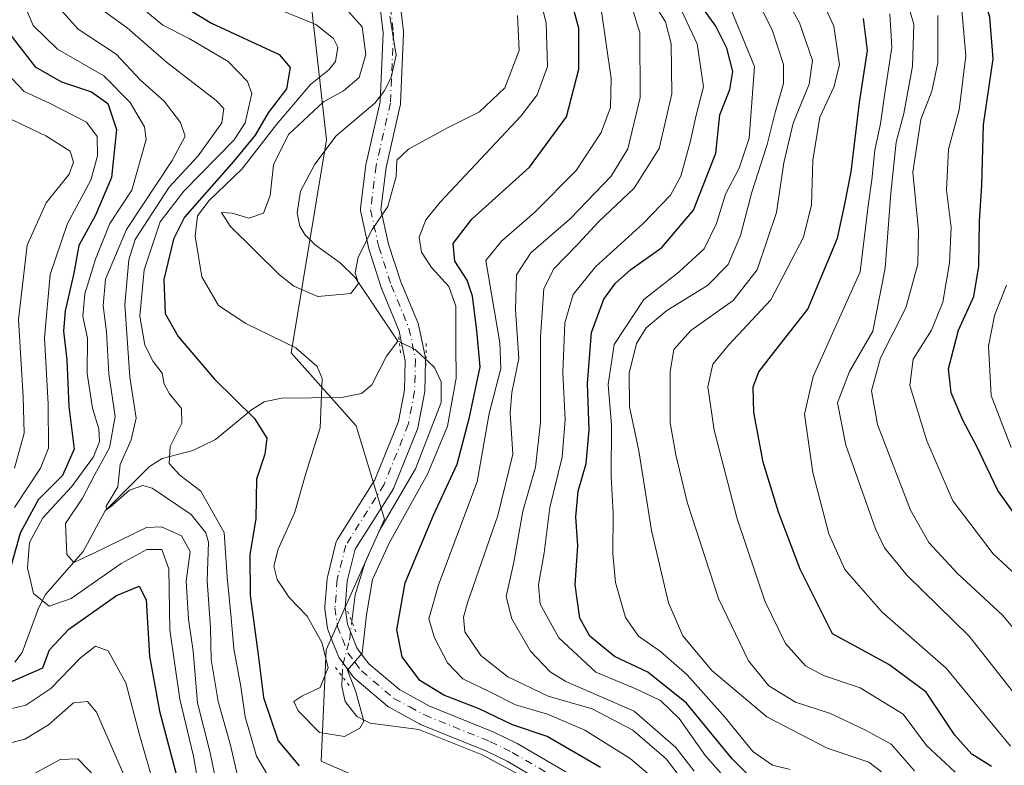
# Model space of a CAD drawing. Units: metres. Extents: x 609964 to 613386, y 4784844 to 4787213.
# Drawn here: x 612502 to 612676, y 4785880 to 4786012 of the extents above; entities that cross this region are included whole.
import ezdxf

# ---------------------------------------------------------------- set-up
doc = ezdxf.new("R2010")
doc.units = ezdxf.units.M
doc.header["$MEASUREMENT"] = 0
doc.linetypes.add('DGN Style 4', pattern=[2.6384748266838614, 1.318413404963828, -0.6592067024819142, 0.001648016756204785, -0.6592067024819142])
doc.linetypes.add('DGN Style 5', pattern=[1.1536117293433497, 0.4944050268614355, -0.6592067024819142])
for name, color, linetype, lineweight in [('Arbolado forestal CxS', 92, 'Continuous', 0), ('Corriente natural lineal', 142, 'Continuous', 13), ('Corriente natural lineal oculto', 9, 'DGN Style 4', 13), ('Curva de nivel maestra', 30, 'Continuous', 30), ('Curva de nivel normal', 30, 'Continuous', 0), ('Pista pavimentada Cxs', 135, 'Continuous', 0), ('Pista pavimentada eje', 135, 'DGN Style 4', 0), ('Puente lineal', 2, 'DGN Style 5', 0)]:
    doc.layers.add(name, color=color, linetype=linetype, lineweight=lineweight)

# ---------------------------------------------------------------- blocks, each defined once
blk = doc.blocks.new('*U7')
at = {"layer": 'Arbolado forestal CxS', "color": 92, "linetype": 'Continuous', "lineweight": 0}
blk.add_polyline3d([(612517.1741000004, 4786108.6249, 162.0209000000032), (612524.5811000001, 4786087.8101, 156.2746999999945), (612523.1996999999, 4786061.736300001, 157.9563999999955), (612532.6262999997, 4786035.2467, 159.1711000000068), (612553.3053000001, 4786017.8739, 163.9477000000043), (612556.3941000003, 4785990.6205, 163.180600000007), (612550.1146999998, 4785952.937100001, 170.6906000000017), (612561.5966999996, 4785940.0163, 167.4133000000002), (612566.6381000001, 4785923.490499999, 168.1928000000044), (612556.3013000004, 4785900.414899999, 169.1805000000022), (612555.4269000003, 4785880.7049, 172.696299999996), (612587.4319000002, 4785866.800899999, 175.4676999999938), (612619.0071, 4785848.138300001, 175.3228999999992), (612634.7950999998, 4785822.297700001, 176.7556000000041), (612634.9830999998, 4785778.754100001, 179.8899999999994), (612622.1454999996, 4785753.723099999, 193.5084000000061)], dxfattribs=at)
blk = doc.blocks.new('*U8')
at = {"layer": 'Arbolado forestal CxS', "color": 92, "linetype": 'Continuous', "lineweight": 0}
blk.add_polyline3d([(612622.1454999996, 4785753.723099999, 193.5084000000061), (612634.9830999998, 4785778.754100001, 179.8899999999994), (612634.7950999998, 4785822.297700001, 176.7556000000041), (612619.0071, 4785848.138300001, 175.3228999999992), (612587.4319000002, 4785866.800899999, 175.4676999999938), (612555.4269000003, 4785880.7049, 172.696299999996), (612556.3013000004, 4785900.414899999, 169.1805000000022), (612566.6381000001, 4785923.490499999, 168.1928000000044), (612561.5966999996, 4785940.0163, 167.4133000000002), (612550.1146999998, 4785952.937100001, 170.6906000000017), (612556.3941000003, 4785990.6205, 163.180600000007), (612553.3053000001, 4786017.8739, 163.9477000000043), (612532.6262999997, 4786035.2467, 159.1711000000068), (612523.1996999999, 4786061.736300001, 157.9563999999955), (612524.5811000001, 4786087.8101, 156.2746999999945), (612517.1741000004, 4786108.6249, 162.0209000000032)], dxfattribs=at)

msp = doc.modelspace()

# ---------------------------------------------------------------- linework, layer by layer
at = {"layer": 'Arbolado forestal CxS', "color": 92, "linetype": 'Continuous', "lineweight": 0}
msp.add_polyline3d([(612517.1741000004, 4786108.6249, 162.0209000000032), (612524.5811000001, 4786087.8101, 156.2746999999945), (612523.1996999999, 4786061.736300001, 157.9563999999955), (612532.6262999997, 4786035.2467, 159.1711000000068), (612553.3053000001, 4786017.8739, 163.9477000000043), (612556.3941000003, 4785990.6205, 163.180600000007), (612550.1146999998, 4785952.937100001, 170.6906000000017), (612561.5966999996, 4785940.0163, 167.4133000000002), (612566.6381000001, 4785923.490499999, 168.1928000000044), (612556.3013000004, 4785900.414899999, 169.1805000000022), (612555.4269000003, 4785880.7049, 172.696299999996), (612587.4319000002, 4785866.800899999, 175.4676999999938), (612619.0071, 4785848.138300001, 175.3228999999992), (612634.7950999998, 4785822.297700001, 176.7556000000041), (612634.9830999998, 4785778.754100001, 179.8899999999994), (612622.1454999996, 4785753.723099999, 193.5084000000061)], dxfattribs=at)
at = {"layer": 'Corriente natural lineal', "color": 142, "linetype": 'Continuous', "lineweight": 13, "extrusion": (-0.1101406259160606, 0.05371785713468955, 0.9924633163737971), "elevation": 189787.0454273296, "flags": 128}
msp.add_lwpolyline([(-4570135.364875424, -1535724.192706955), (-4570135.364875424, -1535724.484851457)], dxfattribs=at)
at = {"layer": 'Corriente natural lineal', "color": 142, "linetype": 'Continuous', "lineweight": 13, "extrusion": (0.03310185676153685, 0.3418057672066366, 0.9391874597668037), "elevation": 1656299.890128006, "flags": 128}
msp.add_lwpolyline([(-148388.7668694138, -4529374.388919553), (-148386.6928872768, -4529376.07148152), (-148383.7754249484, -4529377.231045688)], dxfattribs=at)
at = {"layer": 'Corriente natural lineal', "color": 142, "linetype": 'Continuous', "lineweight": 13}
for points in [[(612569, 4785955, 165.7810000000027), (612561.4117999999, 4785966.248199999, 164.8809999999939), (612558.8096000003, 4785968.827400001, 164.4094000000041), (612554.3606000004, 4785972.012599999, 163.9744000000064), (612552.5186999999, 4785973.882200001, 163.8366999999998), (612551.6505000005, 4785975.3433, 163.9176000000007), (612551.1540000001, 4785977.689200001, 164.0350000000035), (612551.7752, 4785981.535, 164.0430999999953), (612554.3217000002, 4785986.2938, 163.3430999999982), (612558.0669, 4785991.301200001, 162.7946999999986), (612564.9347999999, 4785997.083500001, 163.5418999999965), (612566.5695000002, 4785999.2183, 164.0522999999957), (612567.7922, 4786001.639900001, 164.1834999999992), (612568.7070000004, 4786005.557499999, 164.0139000000054), (612567.5587999999, 4786012.457400001, 163.2954000000027)], [(612501.2017999999, 4785898.238299999, 199.1073999999935), (612502.5313999997, 4785899.901799999, 198.3496000000014), (612505.3882999998, 4785907.790100001, 196.1018999999942), (612506.6585999997, 4785910.168600001, 194.8969999999972), (612513.3086999999, 4785917.817199999, 190.7063000000053), (612517.1677999999, 4785924.9608, 187.440300000002), (612525.0428999999, 4785932.8432, 183.2307000000001), (612527.3010999998, 4785934.239700001, 182.1247000000003), (612532.7136000004, 4785935.681700001, 179.1756000000023), (612536.7507999997, 4785937.599199999, 177.2645000000048), (612543.0686999997, 4785942.8409, 174.786500000002), (612545.3229, 4785944.2336, 173.8877000000066), (612548.3849, 4785944.901000001, 173.0077000000019), (612559.0043000003, 4785945.049799999, 168.8555000000051), (612562.5867999997, 4785945.739900001, 166.6103000000003), (612564.3874000004, 4785947.284200001, 166.2645000000048), (612566.9681000002, 4785952.3608, 165.8025999999954), (612569, 4785955, 165.7810000000027)], [(612560.8476999998, 4785905.383199999, 169.4786000000022), (612561.4155000001, 4785910.143800001, 169.0684000000037), (612563.2128, 4785915.908, 168.6521999999968), (612565.7811000004, 4785921.619100001, 168.408500000005), (612572.1201999999, 4785932.4341, 167.8037999999942), (612575.9567, 4785942.302400001, 167.2755999999936), (612576.6799, 4785944.162599999, 167.2090000000026), (612576.6771, 4785947.823999999, 167.0311999999976), (612575.4926000005, 4785950.3245, 167.1229000000021), (612574.2115000002, 4785951.5123, 166.8582000000024), (612573.9715, 4785951.7349, 166.7927999999956)], [(612639, 4785789, 177.9578000000038), (612632.4885, 4785797.730900001, 179.8625999999931), (612631.3942999998, 4785800.1633, 180.8491999999969), (612630.9576000003, 4785804.3158, 179.8996999999945), (612631.0186999999, 4785824.0078, 176.1319999999978), (612630.6270000003, 4785829.845799999, 175.6579000000056), (612626.4404999996, 4785848.794700001, 174.9308000000019), (612623.5050999997, 4785852.344000001, 174.5454000000027), (612619.8212000001, 4785856.685699999, 174.0872999999992), (612616.5319999997, 4785859.580200001, 173.6413999999932), (612613.2906, 4785861.624, 173.2905000000028), (612607.7975000005, 4785863.911400001, 172.4833000000071), (612600.9271, 4785870.827299999, 172.1915000000008), (612592.1492, 4785877.387700001, 171.9492999999929), (612583.9030999999, 4785881.815199999, 171.8381999999983), (612572.6900000004, 4785886.3281, 170.9838000000018), (612564.074, 4785887.426200001, 170.195000000007), (612561.7553000003, 4785888.614800001, 169.9701000000059), (612559.6552999998, 4785891.2466, 169.7059000000008), (612559.0669, 4785893.9352, 169.5385999999999), (612559.1536999998, 4785895.6896, 169.4701000000059)]]:
    msp.add_polyline3d(points, dxfattribs=at)
at = {"layer": 'Corriente natural lineal oculto', "color": 9, "linetype": 'DGN Style 4', "lineweight": 13}
msp.add_polyline3d([(612559.1536999998, 4785895.6896, 169.4701000000059), (612559.2555000001, 4785897.7459, 169.4005999999936), (612560.4604000002, 4785902.136299999, 169.5529999999999), (612560.8476999998, 4785905.383199999, 169.4786000000022)], dxfattribs=at)
at = {"layer": 'Curva de nivel maestra', "color": 30, "linetype": 'Continuous', "lineweight": 30, "flags": 128}
for points, elevation in [([(612683.3799999999, 4785917.110099999), (612675.1799999997, 4785928.5701), (612671.4100000003, 4785936.470100001), (612668.9800000006, 4785941.040100001), (612666.8899999997, 4785945.860099999), (612666.4400000004, 4785950.0801), (612668.2000000002, 4785956.9101), (612670.9000000004, 4785962.9101), (612671.8399999999, 4785968.2401), (612671.9199999999, 4785976.2401), (612672.3700000001, 4785982.5701), (612672.6200000001, 4785993.2401), (612674.3600000005, 4786004.9301), (612673.7800000003, 4786012.270099999), (612672.54, 4786016.340100001), (612666.0899999999, 4786030.620100001), (612660.6500000004, 4786042.600099999), (612655.7100000001, 4786052.2501), (612648.9400000004, 4786067.710100001), (612635.4600000001, 4786091.720100001), (612628, 4786104.120100001)], 250), ([(612526.9100000003, 4786016.800100001), (612535.9900000002, 4786011.2501), (612547.9699999997, 4786005.700099999), (612549.9199999999, 4786003.390100001), (612549.29, 4785999.610099999), (612546.0499999998, 4785995.390100001), (612543.7599999999, 4785991.4001), (612539.9299999997, 4785986.7401), (612531.2300000006, 4785976.940099999), (612529.2699999996, 4785973.020099999), (612527.5499999998, 4785965.9101), (612527.8200000003, 4785959.880100001), (612530.0999999996, 4785955.8201), (612536.5599999996, 4785948.280099999), (612543.5999999996, 4785941.3301), (612545.8099999996, 4785937.8201), (612545.4800000006, 4785935.0001), (612543.9800000006, 4785930.5701), (612543.8899999997, 4785923.5701), (612542.7699999996, 4785917.2401), (612542.8700000001, 4785910.090100001), (612544.2999999998, 4785899.520099999), (612545.2400000002, 4785891.970100001), (612547.8399999999, 4785884.3101), (612551.5499999998, 4785879.9001)], 175), ([(612604.8600000005, 4785879.590100001), (612595.4400000004, 4785885.0701), (612589.3099999996, 4785887.140100001), (612583.3600000005, 4785889.9901), (612577.1399999997, 4785892.370100001), (612572.9000000004, 4785895.0001), (612569.7400000002, 4785899.140100001), (612568.8200000003, 4785903.9101), (612570.2800000003, 4785912.2401), (612575.3099999996, 4785924.2401), (612579.4900000002, 4785933.2401), (612581.6799999997, 4785941.5701), (612583.5700000003, 4785950.460100001), (612582.9600000001, 4785956.890100001), (612582.1799999997, 4785962.920100001), (612581.2400000002, 4785965.790100001), (612579.0800000001, 4785969.110099999), (612578.7999999998, 4785972.2601), (612582.0800000001, 4785976.5701), (612592.2800000003, 4785985.780099999), (612598.8200000003, 4785994.6501), (612601.0300000003, 4786003.0801), (612601.0300000003, 4786010.370100001), (612599.6299999999, 4786015.520099999)], 175), ([(612631.9299999997, 4785877.3301), (612628.1399999997, 4785881.120100001), (612620.0999999996, 4785890.960100001), (612613.2100000001, 4785896.470100001), (612607.3099999996, 4785899.2401), (612602.9500000002, 4785902.840100001), (612601.2000000002, 4785905.9901), (612600.4000000004, 4785911.890100001), (612600.8499999996, 4785918.780099999), (612600.5, 4785923.940099999), (612600.9000000004, 4785928.460100001), (612602.2999999998, 4785933.360099999), (612602.8600000005, 4785939.290100001), (612602.54, 4785947.5001), (612603.29, 4785956.530099999), (612605.4199999999, 4785962.4001), (612607.5099999999, 4785965.270099999), (612610.2199999997, 4785967.6501), (612615.7000000002, 4785971.5701), (612621.3300000001, 4785978.1801), (612625.2699999996, 4785988.220100001), (612625.9900000002, 4785995.0001), (612627.7300000006, 4785999.4801), (612628.2999999998, 4786002.700099999), (612627.2199999997, 4786006.8201), (612625.2800000003, 4786010.6801), (612622.0800000001, 4786015.100099999)], 200), ([(612674.0499999998, 4785879.780099999), (612670.5800000001, 4785881.970100001), (612667.5599999996, 4785885.290100001), (612662.5, 4785892.9001), (612655.8899999997, 4785897.8301), (612645.9100000003, 4785903.2401), (612640.2199999997, 4785914.6501), (612636.3600000005, 4785924.7501), (612633.6600000003, 4785933.600099999), (612631.9900000002, 4785942.350099999), (612631.9000000004, 4785946.9301), (612632.8700000001, 4785949.5701), (612635.9199999999, 4785953.5101), (612641.5499999998, 4785960.6601), (612646.8200000003, 4785973.1801), (612648.1200000001, 4785979.200099999), (612649.2400000002, 4785984.9101), (612650.6699999999, 4785997.2301), (612652.0999999996, 4786006.420100001), (612651.4100000003, 4786012.0601)], 225), ([(612499.9400000004, 4786009.8301), (612504.79, 4786003.530099999), (612509.4699999997, 4786000.840100001), (612514.79, 4785999.0801), (612517.6399999997, 4785997.0101), (612519.2300000006, 4785992.440099999), (612518.3399999999, 4785983.950099999), (612515.5099999999, 4785977.300100001), (612512.5199999996, 4785971.890100001), (612511.6699999999, 4785967.030099999), (612510.0999999996, 4785960.340100001), (612509.7999999998, 4785956.770099999), (612510.4400000004, 4785951.6801), (612510.7699999996, 4785943.4301), (612511.7199999997, 4785935.9101), (612509.6500000004, 4785931.2401), (612505.3399999999, 4785926.9101), (612502.1600000003, 4785921.0601), (612500.3499999996, 4785914.5101)], 200), ([(612499.8300000001, 4785894.4301), (612506.1600000003, 4785897.2401), (612507.3399999999, 4785900.380100001), (612510.75, 4785904.0701), (612519.2000000002, 4785910.0101), (612523.2000000002, 4785911.670100001), (612524.4699999997, 4785909.2301), (612525.0599999996, 4785899.270099999), (612526.8399999999, 4785889.5701), (612529.7199999997, 4785878.630100001)], 200)]:
    msp.add_lwpolyline(points, dxfattribs=dict(at, elevation=elevation))
at = {"layer": 'Curva de nivel normal', "color": 30, "linetype": 'Continuous', "lineweight": 0, "flags": 128}
for points, elevation in [([(612618.5099999999, 4786110.210000001), (612621.79, 4786101.699999999), (612629.0700000003, 4786090.5), (612644.7800000003, 4786064.730000001), (612651.9800000006, 4786049.77), (612656.8300000001, 4786040.230000001), (612660.79, 4786031.850000001), (612663.7000000002, 4786027.09), (612666.3799999999, 4786022.109999999), (612668.6200000001, 4786015.600000001), (612669.54, 4786005.460000001), (612668.3200000003, 4785995.91), (612666.4400000004, 4785988.949999999), (612666.0800000001, 4785981.710000001), (612666.9199999999, 4785975.109999999), (612666.6299999999, 4785968.859999999), (612665.4500000002, 4785961.91), (612663.4600000001, 4785956.91), (612660.2100000001, 4785951.800000001), (612659.5800000001, 4785947.130000001), (612662.5800000001, 4785937.34), (612667.2000000002, 4785926.77), (612674.3200000003, 4785917.380000001), (612684.0099999999, 4785908.41)], 245), ([(612660.4199999999, 4785879), (612656.2999999998, 4785883.699999999), (612651.7699999996, 4785886.220000001), (612645.54, 4785889.15), (612639.3700000001, 4785891.15), (612634.6699999999, 4785894.060000001), (612631.0499999998, 4785898.449999999), (612625.75, 4785909.480000001), (612620.2199999997, 4785926.5), (612618.2000000002, 4785934.869999999), (612617.1699999999, 4785940.57), (612617.1900000004, 4785949.59), (612617.8600000005, 4785953.49), (612620.8600000005, 4785956.869999999), (612628.3200000003, 4785962.210000001), (612632.6100000005, 4785967.59), (612636.0300000003, 4785977.76), (612637.3200000003, 4785986.550000001), (612638.9400000004, 4785993.52), (612641.7599999999, 4786000.42), (612642.3499999996, 4786004.609999999), (612640.0899999999, 4786011.32), (612632.3300000001, 4786025.24)], 215), ([(612630.6100000005, 4786019.109999999), (612635.2199999997, 4786010.060000001), (612637.2300000006, 4786003.939999999), (612637.2699999996, 4786000.57), (612635.7800000003, 4785995.460000001), (612634.3600000005, 4785989.75), (612631.6500000004, 4785981.33), (612629.6600000003, 4785973.699999999), (612627.4600000001, 4785968.560000001), (612623.7999999998, 4785964.859999999), (612616.6100000005, 4785960.4), (612612.9199999999, 4785957.359999999), (612611.2300000006, 4785954.600000001), (612609.9199999999, 4785949.359999999), (612610.0099999999, 4785943.380000001), (612611.6699999999, 4785935.600000001), (612613.8799999999, 4785921.52), (612616.8899999997, 4785908.699999999), (612619.4199999999, 4785902.869999999), (612624.5800000001, 4785896.74), (612634.3099999996, 4785888.57), (612644.9600000001, 4785883.02), (612652.3499999996, 4785880.550000001), (612654.6100000005, 4785878.83)], 210), ([(612667.5999999996, 4785878.789999999), (612662.5300000003, 4785883.460000001), (612658.4100000003, 4785889.050000001), (612650.8200000003, 4785893.680000001), (612644.3399999999, 4785895.859999999), (612641.1600000003, 4785897.58), (612637.6200000001, 4785901.5), (612634.0199999996, 4785908.9), (612629.0599999996, 4785923.57), (612624.9699999997, 4785939.24), (612623.8300000001, 4785946.91), (612624.7599999999, 4785950.91), (612627.5099999999, 4785954.26), (612634.9900000002, 4785962.33), (612640.7800000003, 4785973.390000001), (612642.1799999997, 4785979.09), (612642.4299999997, 4785987), (612643.6699999999, 4785994.609999999), (612646.1799999997, 4785999.91), (612647.1399999997, 4786003.869999999), (612646.1799999997, 4786010.699999999), (612642.1699999999, 4786019.279999999)], 220), ([(612679.7199999997, 4785890.630000001), (612670.1200000001, 4785902.810000001), (612659.1100000005, 4785913.52), (612655.1200000001, 4785918.42), (612653.5199999996, 4785921.77), (612648.2800000003, 4785936.58), (612646.7999999998, 4785944.08), (612648.9000000004, 4785949.609999999), (612653.0499999998, 4785956.779999999), (612655.2199999997, 4785967.9), (612656.2599999999, 4785981.180000001), (612657.2100000001, 4785990.180000001), (612658.5499999998, 4785995.279999999), (612660.0599999996, 4786003.630000001), (612660.3200000003, 4786011.050000001), (612658.0800000001, 4786018.630000001)], 235), ([(612501.7000000002, 4786017.430000001), (612504.4800000006, 4786010.83), (612508.7699999996, 4786006.640000001), (612516.9699999997, 4786001.939999999), (612521.6500000004, 4785997.180000001), (612524.1399999997, 4785992.92), (612524.4800000006, 4785990.680000001), (612521.9400000004, 4785981.67), (612518.0499999998, 4785975.779999999), (612515.5, 4785969.470000001), (612513.5800000001, 4785963.369999999), (612513.2699999996, 4785959.34), (612514.0700000003, 4785955.51), (612514.04, 4785949.289999999), (612514.9299999997, 4785943.15), (612516.0700000003, 4785939.470000001), (612516.2000000002, 4785937.24), (612515.1200000001, 4785934.550000001), (612511.2100000001, 4785929.199999999), (612506.1799999997, 4785923.75), (612503.7999999998, 4785919.4), (612503.4500000002, 4785914.890000001), (612504.54, 4785910.359999999), (612507.2800000003, 4785908.140000001), (612511.1799999997, 4785909.480000001), (612520.0199999996, 4785915.680000001), (612524.5700000003, 4785918.130000001), (612527.2300000006, 4785918.17), (612528.4500000002, 4785914.730000001), (612528.6699999999, 4785903.949999999), (612530.3899999997, 4785891.699999999), (612532.8499999996, 4785881.57), (612534.2300000006, 4785873.57)], 195), ([(612548.0800000001, 4786013.619999999), (612554.4500000002, 4786011.02), (612557.6200000001, 4786008.529999999), (612558.3700000001, 4786006.970000001), (612557.9299999997, 4786004.470000001), (612556.79, 4786002.980000001), (612553.5099999999, 4786000.369999999), (612547.5099999999, 4785993.289999999), (612541.3600000005, 4785985.430000001), (612535.5800000001, 4785979.84), (612533.5199999996, 4785977.130000001), (612533.1299999999, 4785973.539999999), (612534.3200000003, 4785966.380000001), (612537.2300000006, 4785961.289999999), (612542.0700000003, 4785958.130000001), (612550.9100000003, 4785953.82), (612554.6900000004, 4785950.49), (612555.5999999996, 4785948.359999999), (612555.25, 4785939.689999999), (612552.7199999997, 4785931.560000001), (612550.7699999996, 4785924.75), (612547.7999999998, 4785918.199999999), (612547.0599999996, 4785915.210000001), (612547.6399999997, 4785912.84), (612549.7400000002, 4785909.66), (612552.9400000004, 4785906.380000001), (612555.5599999996, 4785901.689999999), (612556.6500000004, 4785897.289999999), (612555.2400000002, 4785893.74), (612552.0199999996, 4785892.230000001), (612550.5999999996, 4785891.26), (612551.3300000001, 4785889.59), (612555.1299999999, 4785885.75), (612559.5700000003, 4785885.09), (612562.29, 4785886.550000001), (612563, 4785887.810000001), (612561.5599999996, 4785892.949999999), (612560.0599999996, 4785896.82), (612562.6699999999, 4785899.789999999), (612563.4299999997, 4785906.58), (612564.5099999999, 4785912.850000001), (612567.4299999997, 4785919.24), (612574.3200000003, 4785931.57), (612577.79, 4785939.949999999), (612579.3399999999, 4785948.42), (612579.2400000002, 4785954.140000001), (612579.2699999996, 4785961.17), (612578.04, 4785964.630000001), (612574.9500000002, 4785968.01), (612573.1799999997, 4785970.730000001), (612572.7400000002, 4785973.41), (612573.9199999999, 4785976.439999999), (612576.4699999997, 4785979.600000001), (612590.8300000001, 4785994.83), (612593.6699999999, 4785998.539999999), (612595.5, 4786003.58), (612595.2199999997, 4786011.27), (612593.4600000001, 4786018.32)], 170), ([(612537.25, 4785874.980000001), (612535.7800000003, 4785882.17), (612533.5599999996, 4785891.050000001), (612532.7800000003, 4785900.16), (612531.9699999997, 4785905.850000001), (612531.5599999996, 4785912.550000001), (612532.2300000006, 4785917.800000001), (612530.7000000002, 4785920.59), (612527.1799999997, 4785922.15), (612524.5099999999, 4785922.029999999), (612515.1799999997, 4785917.480000001), (612511.6699999999, 4785915.869999999), (612510.4299999997, 4785917.27), (612510.2000000002, 4785922.730000001), (612513.2000000002, 4785927.24), (612515.3799999999, 4785931.380000001), (612517.9800000006, 4785936.109999999), (612518.9800000006, 4785941.67), (612517.8399999999, 4785949.24), (612517.4199999999, 4785956.619999999), (612516.8700000001, 4785961.25), (612517.2599999999, 4785965.939999999), (612520.9500000002, 4785974.720000001), (612529.0499999998, 4785986.939999999), (612531.3399999999, 4785991.24), (612530.54, 4785993.640000001), (612527.6200000001, 4785997.449999999), (612523.4299999997, 4786001.16), (612519.1699999999, 4786005.77), (612512.4400000004, 4786010.16), (612507.8300000001, 4786015.279999999)], 190), ([(612514.1399999997, 4786015.5), (612521.0899999999, 4786010.4), (612528.0700000003, 4786004.350000001), (612536.8499999996, 4785997.58), (612538.1699999999, 4785996.130000001), (612537.8600000005, 4785993.58), (612533.6600000003, 4785987.77), (612528.5199999996, 4785982.230000001), (612522.5199999996, 4785973), (612521.4000000004, 4785969.390000001), (612520.6699999999, 4785961.4), (612521.54, 4785948.600000001), (612522.6600000003, 4785941.390000001), (612521.8099999996, 4785937.539999999), (612519.8799999999, 4785933.180000001), (612519.4199999999, 4785929.199999999), (612517.3700000001, 4785925.83), (612517.4100000003, 4785925.210000001), (612518.0800000001, 4785925.609999999), (612521.5, 4785928.65), (612523.8399999999, 4785929.480000001), (612525.4900000002, 4785928.970000001), (612532.4299999997, 4785924.32), (612535.0099999999, 4785921.109999999), (612535.4600000001, 4785919.42), (612535.2599999999, 4785912.67), (612535.8099999996, 4785904.279999999), (612535.9800000006, 4785898.710000001), (612537.1900000004, 4785891.289999999), (612539.3600000005, 4785883.52), (612540.8600000005, 4785877.100000001)], 185), ([(612522.7000000002, 4786014.77), (612527.4000000004, 4786010.850000001), (612532.04, 4786008.51), (612538.9600000001, 4786004.470000001), (612542.3899999997, 4786000.9), (612543.1399999997, 4785998.77), (612541.9900000002, 4785993.619999999), (612540, 4785990.59), (612531.0999999996, 4785981.51), (612526.9100000003, 4785976.08), (612524.1100000005, 4785967.58), (612523.3600000005, 4785959.42), (612524.2000000002, 4785954.26), (612525.7000000002, 4785951.42), (612527.2800000003, 4785949.350000001), (612527.6500000004, 4785947.380000001), (612528.5999999996, 4785945.66), (612530.7000000002, 4785943.09), (612530.7699999996, 4785940.5), (612528.7199999997, 4785936.34), (612528.5, 4785933.359999999), (612530.4000000004, 4785931.300000001), (612534.1500000004, 4785928.449999999), (612538.25, 4785921.16), (612538.7800000003, 4785913.24), (612539.4800000006, 4785906.029999999), (612539.9800000006, 4785900.600000001), (612541.2100000001, 4785893.890000001), (612541.9800000006, 4785888.57), (612543.9900000002, 4785881.57), (612547.5, 4785875.57)], 180), ([(612560.1399999997, 4786013.41), (612562.6600000003, 4786010.600000001), (612563.3099999996, 4786005.689999999), (612562.1399999997, 4786001.600000001), (612559.3899999997, 4785999.279999999), (612555.8600000005, 4785997.34), (612549.6699999999, 4785991.550000001), (612546.9900000002, 4785986.189999999), (612546.3799999999, 4785980.77), (612545.2199999997, 4785977.609999999), (612542.6100000005, 4785976.77), (612539.7000000002, 4785977.600000001), (612537.8099999996, 4785977.720000001), (612539.3099999996, 4785975.33), (612548.0300000003, 4785966.74), (612550.5899999999, 4785964.710000001), (612554.8099999996, 4785962.9), (612560.6500000004, 4785963.4), (612562.0300000003, 4785965.189999999), (612561.4600000001, 4785967.050000001), (612561.9900000002, 4785969.859999999), (612564.4699999997, 4785974.74), (612567.25, 4785978.810000001), (612568.7199999997, 4785984.09), (612568.8399999999, 4785987.01), (612570.8499999996, 4785988.970000001), (612577.7999999998, 4785992.75), (612583.4600000001, 4785995.57), (612587.9400000004, 4785999.810000001), (612590.4699999997, 4786006.4), (612590.1600000003, 4786012.560000001)], 165), ([(612614.8499999996, 4785877.16), (612610.0999999996, 4785881.189999999), (612602.0899999999, 4785886.220000001), (612595.4800000006, 4785889.01), (612589.8200000003, 4785890.67), (612585.1600000003, 4785893.02), (612580.4900000002, 4785895.279999999), (612577.7699999996, 4785898.100000001), (612575.4800000006, 4785902.539999999), (612574.4900000002, 4785905.890000001), (612576.1699999999, 4785911.9), (612583.04, 4785930.109999999), (612585.1799999997, 4785942.199999999), (612587.2199999997, 4785950.180000001), (612587.04, 4785954.699999999), (612584.5800000001, 4785969.24), (612587.3099999996, 4785972.699999999), (612593.1699999999, 4785977.74), (612600.5300000003, 4785985.15), (612604.9800000006, 4785991.92), (612606.6299999999, 4785996.32), (612606.7400000002, 4786001.460000001), (612605, 4786013.680000001)], 180), ([(612614.5899999999, 4786014.310000001), (612616.3600000005, 4786011.439999999), (612617.3600000005, 4786007.560000001), (612617.5, 4785998.76), (612615.25, 4785989.039999999), (612610.8399999999, 4785982.07), (612604.5099999999, 4785976.07), (612600.9000000004, 4785972.220000001), (612596.6100000005, 4785967.810000001), (612594.8099999996, 4785964.33), (612594.2300000006, 4785955.75), (612594.2599999999, 4785940.630000001), (612593.3600000005, 4785932.730000001), (612591.1299999999, 4785924.91), (612589.5300000003, 4785915.92), (612588.1399999997, 4785909.84), (612589.1600000003, 4785905.890000001), (612592.4500000002, 4785900.180000001), (612595.9199999999, 4785896.49), (612598.7300000006, 4785894.800000001), (612610.7999999998, 4785889.529999999), (612618.1799999997, 4785883.109999999), (612621.4199999999, 4785878.92)], 190), ([(612628.0599999996, 4785876.449999999), (612623.4400000004, 4785881.680000001), (612618.79, 4785888.27), (612615.4900000002, 4785891.41), (612611.1100000005, 4785893.51), (612604.0599999996, 4785896.460000001), (612597.4900000002, 4785902.529999999), (612594.1600000003, 4785908.460000001), (612593.8799999999, 4785911.91), (612594.9000000004, 4785917.57), (612595.8899999997, 4785925.57), (612598.0899999999, 4785934.449999999), (612598.6299999999, 4785941.09), (612598.2199999997, 4785949.449999999), (612598.5499999998, 4785958.24), (612600.04, 4785963.24), (612603.9800000006, 4785968.130000001), (612612.4199999999, 4785975.810000001), (612617.2699999996, 4785980.800000001), (612619.0499999998, 4785984.16), (612620.75, 4785990.199999999), (612621.7999999998, 4785994.949999999), (612623.0800000001, 4785999.949999999), (612621.9400000004, 4786007.560000001), (612618.75, 4786014.369999999)], 195), ([(612638.4500000002, 4785879.26), (612635.3099999996, 4785880.02), (612631.8200000003, 4785882.42), (612626.9199999999, 4785888.42), (612620.1799999997, 4785895.980000001), (612615.4500000002, 4785900.130000001), (612611.5599999996, 4785902.82), (612609.2800000003, 4785906.130000001), (612607.5300000003, 4785912.279999999), (612607.0499999998, 4785917.439999999), (612607.1200000001, 4785924.51), (612606.7400000002, 4785931.140000001), (612606.8099999996, 4785940.119999999), (612606.2199999997, 4785947.300000001), (612607.25, 4785954.41), (612612.5099999999, 4785962.369999999), (612618.75, 4785967.24), (612623.2300000006, 4785971.300000001), (612625.4000000004, 4785975.810000001), (612626.9699999997, 4785980.960000001), (612629.4000000004, 4785985.57), (612631.1600000003, 4785990.91), (612632.0999999996, 4786003.57), (612627.9600000001, 4786013.57)], 205), ([(612619.79, 4785876.810000001), (612616.4900000002, 4785881.109999999), (612610.5999999996, 4785886.189999999), (612603.3799999999, 4785889.960000001), (612595.5899999999, 4785892.230000001), (612588.4800000006, 4785895.640000001), (612583.7000000002, 4785899.42), (612580.8700000001, 4785903.600000001), (612580.5899999999, 4785906.15), (612581.3700000001, 4785908.890000001), (612586.6900000004, 4785924.17), (612589.3700000001, 4785935.029999999), (612588.9000000004, 4785942.24), (612589.1600000003, 4785945.91), (612590.4100000003, 4785951.9), (612589.79, 4785960.57), (612589.9800000006, 4785966.710000001), (612592.54, 4785970.619999999), (612599.5599999996, 4785976.699999999), (612606.7199999997, 4785984.180000001), (612609.7199999997, 4785989.02), (612611.8799999999, 4785998.09), (612611.8399999999, 4786009.52), (612610.7000000002, 4786013.189999999)], 185), ([(612677.4400000004, 4785883.380000001), (612666.0499999998, 4785897.15), (612654.6900000004, 4785907.08), (612648.1200000001, 4785914.58), (612645.2699999996, 4785920.91), (612642.4500000002, 4785931.75), (612640.9400000004, 4785942.07), (612642.5099999999, 4785948.75), (612650.8399999999, 4785967.24), (612652.2100000001, 4785978.91), (612652.8600000005, 4785983.529999999), (612653.4299999997, 4785988.75), (612654.4199999999, 4785993.449999999), (612655.2599999999, 4785999.25), (612656.4100000003, 4786006.9), (612656.04, 4786012.880000001)], 230), ([(612684.8799999999, 4785895.939999999), (612676.0199999996, 4785906.52), (612668.0599999996, 4785913.92), (612662.9400000004, 4785919.380000001), (612659.7100000001, 4785925.130000001), (612653.9000000004, 4785940.279999999), (612652.8099999996, 4785946.199999999), (612654.3799999999, 4785952.07), (612658.9100000003, 4785960.91), (612661.04, 4785968.58), (612661.1500000004, 4785974.59), (612660.1600000003, 4785984.880000001), (612661.5300000003, 4785994.210000001), (612663.4900000002, 4785999.230000001), (612664.5599999996, 4786004.24), (612664.5599999996, 4786012.600000001)], 240), ([(612498.6500000004, 4786003.550000001), (612502.8399999999, 4785999.130000001), (612507.3300000001, 4785997.060000001), (612513.9199999999, 4785993.699999999), (612515.7699999996, 4785991.16), (612515.8399999999, 4785987.75), (612514.6799999997, 4785983.460000001), (612510.5199999996, 4785975.83), (612507.4500000002, 4785966.77), (612506.4400000004, 4785955.57), (612507.0899999999, 4785943.82), (612507.1399999997, 4785936.039999999), (612505.7400000002, 4785932.529999999), (612501.1699999999, 4785925.57)], 205), ([(612501.1299999999, 4785932.550000001), (612502.8700000001, 4785938.689999999), (612502.7000000002, 4785945.16), (612501.8499999996, 4785958.83), (612503.3799999999, 4785971.99), (612506.7300000006, 4785979.470000001), (612510.7999999998, 4785984.529999999), (612511.6200000001, 4785986.619999999), (612510.9900000002, 4785988.609999999), (612506.6900000004, 4785991.289999999), (612499.4000000004, 4785994.789999999)], 210), ([(612677.5199999996, 4785936.199999999), (612674, 4785945.4), (612673.5, 4785954.100000001), (612674.5800000001, 4785959.539999999), (612676.7199999997, 4785964.91)], 255), ([(612500.2199999997, 4785889.92), (612503.1699999999, 4785890.59), (612507.5999999996, 4785893.58), (612512.8600000005, 4785898.970000001), (612515.5, 4785901.029999999), (612517.7400000002, 4785900.210000001), (612520.8399999999, 4785894.560000001), (612523.2699999996, 4785885.390000001), (612525.9100000003, 4785876.180000001)], 205), ([(612521.5300000003, 4785876), (612515.6699999999, 4785889.4), (612514.0800000001, 4785891.279999999), (612511.6200000001, 4785891), (612507.1799999997, 4785887.140000001), (612502.9900000002, 4785884.600000001), (612500.2100000001, 4785883.92)], 210), ([(612503.9199999999, 4785878.100000001), (612509.2599999999, 4785881.029999999), (612512.3700000001, 4785881.100000001), (612515.4600000001, 4785877.859999999)], 215)]:
    msp.add_lwpolyline(points, dxfattribs=dict(at, elevation=elevation))
at = {"layer": 'Pista pavimentada Cxs', "color": 135, "linetype": 'Continuous', "lineweight": 0}
for points in [[(612596.8507000003, 4785875.710100001, 188.7918999999965), (612588.3574999999, 4785880.683499999, 188.8442000000068), (612584.5652000001, 4785882.545700001, 191.3203000000067), (612573.0301000001, 4785887.2115, 186.0495999999985), (612572.8438999997, 4785887.299699999, 185.9284000000043), (612570.2301000003, 4785888.723900001, 179.2351999999955), (612567.4411000004, 4785890.238299999, 173.0865999999951), (612567.4001000002, 4785890.261299999, 173.1055999999953), (612567.1404999997, 4785890.443499999, 173.2030999999988), (612561.3729999998, 4785895.320699999, 177.9943000000058), (612561.1563999997, 4785895.538100001, 178.1812999999966), (612561.0957000004, 4785895.6143, 178.2206000000006), (612559.9951, 4785897.0801, 178.6766999999963), (612558.7096999995, 4785898.795700001, 179.4554000000062), (612558.5913000006, 4785898.975299999, 179.4964999999938), (612558.4773000004, 4785899.210899999, 179.4964000000036), (612557.5018999996, 4785901.6667, 178.7258000000002), (612556.6464999998, 4785903.8277, 179.2182999999932), (612556.5784999998, 4785904.035700001, 179.2566999999981), (612556.5362, 4785904.250499999, 179.2461000000039), (612556.0861000001, 4785907.600500001, 178.6129999999976), (612556.0701000001, 4785907.840100001, 178.5914000000048), (612556.0758999997, 4785907.983899999, 178.5565999999963), (612556.4759999998, 4785912.973900001, 177.7486999999965), (612556.4974999996, 4785913.142700001, 177.8206999999966), (612556.5225000001, 4785913.2609, 177.8640000000014), (612558.0175000001, 4785919.3259, 178.0892000000022), (612558.1092999997, 4785919.6009, 178.0054999999993), (612558.2439000001, 4785919.8575, 177.9042000000045), (612564.9477000004, 4785930.4551, 182.3491000000067), (612569.1069, 4785940.7755, 182.5592000000033), (612570.1584999999, 4785946.335100001, 183.9514000000054), (612570.3073000005, 4785951.5395, 184.5742999999929), (612569.2342999997, 4785956.757300001, 189.2939999999944), (612566.1629999997, 4785964.185500001, 196.659799999994), (612566.1348000001, 4785964.2577, 196.6239999999962), (612566.1146999998, 4785964.316099999, 196.5948000000062), (612563.8920999998, 4785971.142300001, 195.4842999999964), (612563.8454999998, 4785971.3135, 195.4824999999983), (612562.4168999996, 4785977.8223, 192.3534999999974), (612562.3771000003, 4785978.123500001, 192.0861000000004), (612562.3882999998, 4785978.427100001, 191.7857999999978), (612563.3409000002, 4785986.205900001, 185.331600000005), (612563.3548999997, 4785986.299699999, 185.2623000000021), (612563.3727000002, 4785986.3881, 185.1947999999975), (612565.8762999997, 4785997.341499999, 190.0207999999984), (612566.4064999997, 4786009.501499999, 189.9407999999967), (612565.2777000006, 4786018.9967, 189.5849000000017)], [(612596.8507000003, 4785875.710100001, 188.7918999999965), (612588.3574999999, 4785880.683499999, 188.8442000000068), (612584.5652000001, 4785882.545700001, 191.3203000000067), (612573.0301000001, 4785887.2115, 186.0495999999985), (612572.8438999997, 4785887.299699999, 185.9284000000043), (612570.2301000003, 4785888.723900001, 179.2351999999955), (612567.4411000004, 4785890.238299999, 173.0865999999951), (612567.4001000002, 4785890.261299999, 173.1055999999953), (612567.1404999997, 4785890.443499999, 173.2030999999988), (612561.3729999998, 4785895.320699999, 177.9943000000058), (612561.1563999997, 4785895.538100001, 178.1812999999966), (612561.0957000004, 4785895.6143, 178.2206000000006), (612559.9951, 4785897.0801, 178.6766999999963), (612558.7096999995, 4785898.795700001, 179.4554000000062), (612558.5913000006, 4785898.975299999, 179.4964999999938), (612558.4773000004, 4785899.210899999, 179.4964000000036), (612557.5018999996, 4785901.6667, 178.7258000000002), (612556.6464999998, 4785903.8277, 179.2182999999932), (612556.5784999998, 4785904.035700001, 179.2566999999981), (612556.5362, 4785904.250499999, 179.2461000000039), (612556.0861000001, 4785907.600500001, 178.6129999999976), (612556.0701000001, 4785907.840100001, 178.5914000000048), (612556.0758999997, 4785907.983899999, 178.5565999999963), (612556.4759999998, 4785912.973900001, 177.7486999999965), (612556.4974999996, 4785913.142700001, 177.8206999999966), (612556.5225000001, 4785913.2609, 177.8640000000014), (612558.0175000001, 4785919.3259, 178.0892000000022), (612558.1092999997, 4785919.6009, 178.0054999999993), (612558.2439000001, 4785919.8575, 177.9042000000045), (612564.9477000004, 4785930.4551, 182.3491000000067), (612569.1069, 4785940.7755, 182.5592000000033), (612570.1584999999, 4785946.335100001, 183.9514000000054), (612570.3073000005, 4785951.5395, 184.5742999999929), (612569.2342999997, 4785956.757300001, 189.2939999999944), (612566.1629999997, 4785964.185500001, 196.659799999994), (612566.1348000001, 4785964.2577, 196.6239999999962), (612566.1146999998, 4785964.316099999, 196.5948000000062), (612563.8920999998, 4785971.142300001, 195.4842999999964), (612563.8454999998, 4785971.3135, 195.4824999999983), (612562.4168999996, 4785977.8223, 192.3534999999974), (612562.3771000003, 4785978.123500001, 192.0861000000004), (612562.3882999998, 4785978.427100001, 191.7857999999978), (612563.3409000002, 4785986.205900001, 185.331600000005), (612563.3548999997, 4785986.299699999, 185.2623000000021), (612563.3727000002, 4785986.3881, 185.1947999999975), (612565.8762999997, 4785997.341499999, 190.0207999999984), (612566.4064999997, 4786009.501499999, 189.9407999999967), (612565.2777000006, 4786018.9967, 189.5849000000017)], [(612568.8198999995, 4786019.695900001, 188.4795000000013), (612569.9987000005, 4786009.7817, 190.5013999999937), (612570.0114000002, 4786009.5691, 190.5953000000009), (612570.0094999997, 4786009.490499999, 190.6288999999961), (612569.4659000002, 4785997.0211, 190.1306000000041), (612569.4401000004, 4785996.7871, 189.9079999999958), (612569.4222999997, 4785996.6985, 189.8222999999998), (612566.9029000001, 4785985.676300001, 184.5905999999959), (612565.9990999997, 4785978.294500001, 190.9388999999937), (612567.3428999997, 4785972.172300001, 190.9159999999974), (612569.5163000004, 4785965.496900001, 192.3766000000032), (612572.6262999997, 4785957.975299999, 185.9177000000054), (612572.6542999997, 4785957.903100001, 185.8698000000004), (612572.7260999996, 4785957.649900001, 185.7124999999942), (612573.8757999997, 4785952.059699999, 184.9581999999937), (612573.9057, 4785951.853700001, 185.0377000000008), (612573.9117000002, 4785951.6457, 185.0978999999934), (612573.7528999997, 4785946.089299999, 185.0320000000065), (612573.7242999999, 4785945.817100001, 184.8101000000024), (612572.6111000003, 4785939.932499999, 179.6310999999987), (612572.5339000003, 4785939.651500001, 179.3993999999948), (612572.5120999999, 4785939.5943, 179.3435000000027), (612568.2257000003, 4785928.957900001, 183.1560000000027), (612568.1151000002, 4785928.730699999, 183.023000000001), (612568.0774999997, 4785928.668500001, 182.9799000000057), (612561.4426999995, 4785918.1801, 175.8797999999952), (612560.0527999997, 4785912.541099999, 176.6698000000033), (612559.6797000002, 4785907.888499999, 176.2434000000067), (612560.0749000004, 4785904.947899999, 176.7758000000031), (612560.8485000003, 4785902.9935, 177.0482999999949), (612561.7345000004, 4785900.762499999, 176.584600000002), (612562.8750999998, 4785899.2401, 175.6242999999959), (612563.8525, 4785897.9385, 175.0491000000038), (612569.3213000001, 4785893.313899999, 173.5757000000012), (612571.9502999998, 4785891.886499999, 176.4478999999992), (612574.4757000003, 4785890.5101, 181.4489999999932), (612585.9751000004, 4785885.858899999, 190.3968000000023), (612586.0935000004, 4785885.8059, 190.3712999999989), (612590.0034999996, 4785883.8859, 188.5466000000015), (612590.1149000004, 4785883.826300001, 188.4717999999993), (612598.7096999995, 4785878.793299999, 185.6465999999928)], [(612568.8198999995, 4786019.695900001, 188.4795000000013), (612569.9987000005, 4786009.7817, 190.5013999999937), (612570.0114000002, 4786009.5691, 190.5953000000009), (612570.0094999997, 4786009.490499999, 190.6288999999961), (612569.4659000002, 4785997.0211, 190.1306000000041), (612569.4401000004, 4785996.7871, 189.9079999999958), (612569.4222999997, 4785996.6985, 189.8222999999998), (612566.9029000001, 4785985.676300001, 184.5905999999959), (612565.9990999997, 4785978.294500001, 190.9388999999937), (612567.3428999997, 4785972.172300001, 190.9159999999974), (612569.5163000004, 4785965.496900001, 192.3766000000032), (612572.6262999997, 4785957.975299999, 185.9177000000054), (612572.6542999997, 4785957.903100001, 185.8698000000004), (612572.7260999996, 4785957.649900001, 185.7124999999942), (612573.8757999997, 4785952.059699999, 184.9581999999937), (612573.9057, 4785951.853700001, 185.0377000000008), (612573.9117000002, 4785951.6457, 185.0978999999934), (612573.7528999997, 4785946.089299999, 185.0320000000065), (612573.7242999999, 4785945.817100001, 184.8101000000024), (612572.6111000003, 4785939.932499999, 179.6310999999987), (612572.5339000003, 4785939.651500001, 179.3993999999948), (612572.5120999999, 4785939.5943, 179.3435000000027), (612568.2257000003, 4785928.957900001, 183.1560000000027), (612568.1151000002, 4785928.730699999, 183.023000000001), (612568.0774999997, 4785928.668500001, 182.9799000000057), (612561.4426999995, 4785918.1801, 175.8797999999952), (612560.0527999997, 4785912.541099999, 176.6698000000033), (612559.6797000002, 4785907.888499999, 176.2434000000067), (612560.0749000004, 4785904.947899999, 176.7758000000031), (612560.8485000003, 4785902.9935, 177.0482999999949), (612561.7345000004, 4785900.762499999, 176.584600000002), (612562.8750999998, 4785899.2401, 175.6242999999959), (612563.8525, 4785897.9385, 175.0491000000038), (612569.3213000001, 4785893.313899999, 173.5757000000012), (612571.9502999998, 4785891.886499999, 176.4478999999992), (612574.4757000003, 4785890.5101, 181.4489999999932), (612585.9751000004, 4785885.858899999, 190.3968000000023), (612586.0935000004, 4785885.8059, 190.3712999999989), (612590.0034999996, 4785883.8859, 188.5466000000015), (612590.1149000004, 4785883.826300001, 188.4717999999993), (612598.7096999995, 4785878.793299999, 185.6465999999928)]]:
    msp.add_polyline3d(points, dxfattribs=at)
at = {"layer": 'Pista pavimentada eje', "color": 135, "linetype": 'DGN Style 4', "lineweight": 0}
msp.add_polyline3d([(612567.0324999997, 4786019.4834, 189.3331000000035), (612568.2111999998, 4786009.569, 190.2635000000009), (612567.6675000006, 4785997.0996, 189.9559000000008), (612565.1275000004, 4785985.9871, 184.8493000000017), (612564.1749999998, 4785978.2083, 191.4808000000048), (612565.6037, 4785971.6995, 193.2621999999974), (612567.8262, 4785964.873299999, 195.2449999999953), (612570.9628999997, 4785957.2873, 187.571100000001), (612572.1124999998, 4785951.697000001, 183.9342000000033), (612571.9537000004, 4785946.140699999, 183.165599999993), (612570.8425000003, 4785940.267000001, 180.8742000000057), (612566.5562000005, 4785929.630700001, 182.4275000000052), (612559.7651000004, 4785918.895099999, 177.0448000000033), (612558.2701000003, 4785912.8301, 176.960500000001), (612557.8701, 4785907.840100001, 176.536300000007), (612558.3201000001, 4785904.4901, 177.3160999999964), (612559.1750999996, 4785902.3301, 177.7108000000007), (612560.1501000002, 4785899.8751, 177.7560999999987), (612561.4351000005, 4785898.1601, 176.4667000000045), (612562.5351, 4785896.6951, 175.4076000000059), (612568.3000999996, 4785891.8201, 172.4962999999989), (612571.0900999998, 4785890.3051, 178.1298999999999), (612573.7050999999, 4785888.880100001, 183.4744999999966), (612585.3000999996, 4785884.190099999, 190.5769), (612589.2100999998, 4785882.270099999, 187.9508999999962), (612597.8000999996, 4785877.2401, 185.5632999999943)], dxfattribs=at)
at = {"layer": 'Puente lineal', "color": 2, "linetype": 'DGN Style 5', "lineweight": 0, "extrusion": (0.07866632714032581, -0.7237662019223418, 0.6855465658357275), "elevation": -3415595.30191671, "flags": 128}
msp.add_lwpolyline([(1126123.637090187, 3216541.82937912), (1126123.637090187, 3216546.550208968)], dxfattribs=at)
at = {"layer": 'Puente lineal', "color": 2, "linetype": 'DGN Style 5', "lineweight": 0, "extrusion": (0.001293237467696914, 0.08281900190240446, 0.996563766379624), "elevation": 397344.7251630299, "flags": 128}
msp.add_lwpolyline([(-537774.6911973169, -4778443.634871398), (-537774.6911973167, -4778439.142488804)], dxfattribs=at)
at = {"layer": 'Puente lineal', "color": 2, "linetype": 'DGN Style 5', "lineweight": 0, "extrusion": (-0.04874569157097547, 0.123148927248446, 0.9911902941770688), "elevation": 559694.3196762069, "flags": 128}
msp.add_lwpolyline([(-2330985.686096305, -4187288.628545587), (-2330985.686096305, -4187284.592922268)], dxfattribs=at)
at = {"layer": 'Puente lineal', "color": 2, "linetype": 'DGN Style 5', "lineweight": 0, "extrusion": (0.09734555467100453, -0.1299198895949552, 0.9867343438197685), "elevation": -561974.5785047932, "flags": 128}
msp.add_lwpolyline([(3359974.915565157, 3416835.610716637), (3359974.915565157, 3416839.664472806)], dxfattribs=at)

# ---------------------------------------------------------------- block references
at = {"layer": 'Arbolado forestal CxS', "color": 92, "linetype": 'Continuous', "lineweight": 0}
for name in ['*U7', '*U8']:
    msp.add_blockref(name, (0, 0), dxfattribs=at)

doc.saveas('drawing.dxf')
